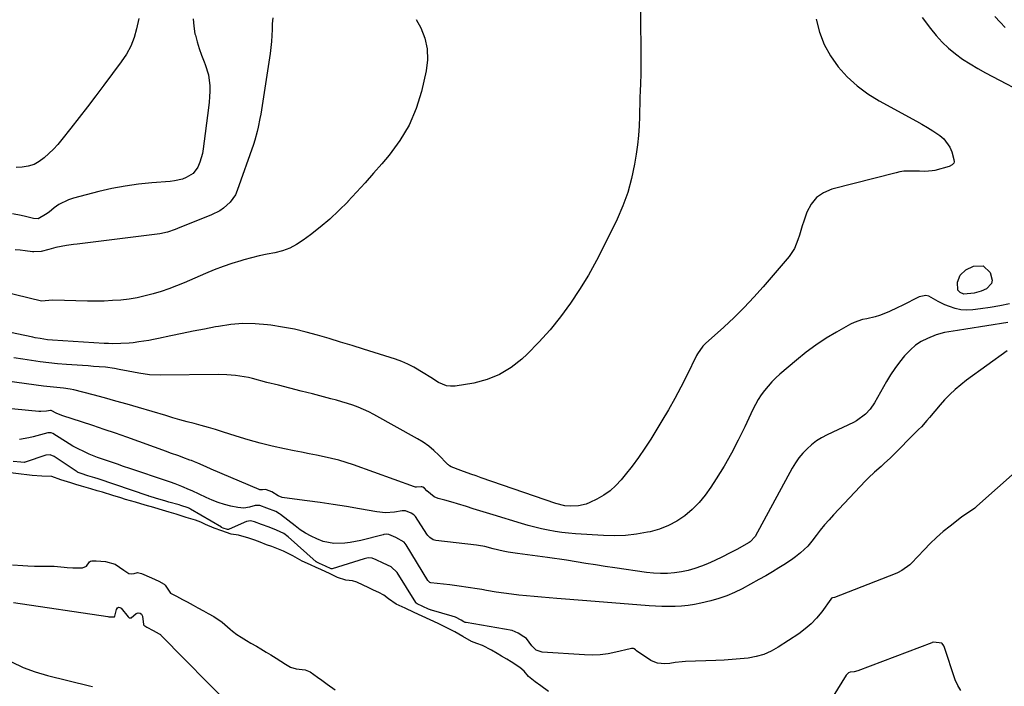
# Model space of a CAD drawing. Units: inches. Extents: x 1820490 to 1825847, y 463352 to 468667.
# Drawn here: x 1821531 to 1821980, y 464604 to 464908 of the extents above; entities that cross this region are included whole.
import ezdxf

# ---------------------------------------------------------------- set-up
doc = ezdxf.new("R2010")
doc.units = ezdxf.units.IN
doc.header["$MEASUREMENT"] = 0
doc.layers.add('7', color=7, linetype='Continuous')
doc.layers.add('8', color=7, linetype='Continuous')

msp = doc.modelspace()

# ---------------------------------------------------------------- linework, layer by layer
at = {"layer": '7', "color": 18}
for points in [[(1821814.2, 464911.89, 2006), (1821814.43, 464888.87, 2006), (1821814.46, 464886.64, 2006), (1821814.42, 464882.91, 2006), (1821814.21, 464878.26, 2006), (1821814.09, 464875.19, 2006), (1821813.99, 464872.13, 2006), (1821813.92, 464869.05, 2006), (1821813.87, 464865.98, 2006), (1821813.85, 464863.46, 2006), (1821813.7, 464859.14, 2006), (1821813.42, 464854.83, 2006), (1821812.94, 464850.54, 2006), (1821812.33, 464846.26, 2006), (1821811.56, 464841.69, 2006), (1821810.19, 464835.22, 2006), (1821808.46, 464828.87, 2006), (1821806.19, 464822.69, 2006), (1821803.55, 464816.63, 2006), (1821797.7, 464804.62, 2006), (1821794.21, 464797.84, 2006), (1821790.51, 464791.17, 2006), (1821786.52, 464784.68, 2006), (1821782.32, 464778.31, 2006), (1821777.8, 464772.17, 2006), (1821773.04, 464766.25, 2006), (1821767.92, 464760.62, 2006), (1821762.56, 464755.21, 2006), (1821760.14, 464752.91, 2006), (1821755.24, 464749.03, 2006), (1821750, 464745.81, 2006), (1821744.27, 464743.58, 2006), (1821738.22, 464742, 2006), (1821729.69, 464740.59, 2006), (1821727.68, 464740.5, 2006), (1821725.74, 464740.68, 2006), (1821722.1, 464742.19, 2006), (1821718.61, 464744.46, 2006), (1821715.1, 464746.69, 2006), (1821710.85, 464749.23, 2006), (1821708.16, 464750.61, 2006), (1821705.37, 464751.77, 2006), (1821702.52, 464752.79, 2006), (1821687.94, 464757.38, 2006), (1821682.71, 464759.02, 2006), (1821677.49, 464760.63, 2006), (1821672.26, 464762.23, 2006), (1821667.02, 464763.8, 2006), (1821661.75, 464765.24, 2006), (1821656.44, 464766.5, 2006), (1821651.08, 464767.5, 2006), (1821645.68, 464768.33, 2006), (1821644.23, 464768.52, 2006), (1821638.6, 464768.97, 2006), (1821632.99, 464769.06, 2006), (1821627.39, 464768.61, 2006), (1821621.8, 464767.81, 2006), (1821620.53, 464767.56, 2006), (1821615.44, 464766.57, 2006), (1821610.35, 464765.55, 2006), (1821605.26, 464764.52, 2006), (1821600.17, 464763.47, 2006), (1821594.44, 464762.26, 2006), (1821592.22, 464761.82, 2006), (1821590, 464761.41, 2006), (1821585.53, 464760.7, 2006), (1821582.92, 464760.36, 2006), (1821581.05, 464760.16, 2006), (1821577.28, 464759.93, 2006), (1821573.52, 464759.88, 2006), (1821571.63, 464759.94, 2006), (1821569.75, 464760.03, 2006), (1821546.17, 464761.54, 2006), (1821543.88, 464761.74, 2006), (1821540.49, 464762.24, 2006), (1821538.23, 464762.65, 2006), (1821537.11, 464762.88, 2006), (1821513.07, 464767.91, 2006)], [(1821585.49, 464908.12, 2014), (1821584.51, 464903.45, 2014), (1821583.4, 464899.4, 2014), (1821581.83, 464895.49, 2014), (1821579.85, 464891.78, 2014), (1821577.49, 464888.29, 2014), (1821569.58, 464877.78, 2014), (1821565.84, 464872.84, 2014), (1821562.07, 464867.92, 2014), (1821558.27, 464863.03, 2014), (1821554.45, 464858.15, 2014), (1821550.37, 464852.98, 2014), (1821548.52, 464850.76, 2014), (1821546.59, 464848.61, 2014), (1821544.54, 464846.57, 2014), (1821542.37, 464844.55, 2014), (1821540.1, 464842.93, 2014), (1821537.71, 464841.64, 2014), (1821535.1, 464840.84, 2014), (1821532.36, 464840.36, 2014), (1821529.5, 464840.17, 2014)], [(1821942.74, 464908.58, 2002), (1821946.5, 464903.48, 2002), (1821949.04, 464900.33, 2002), (1821951.76, 464897.34, 2002), (1821954.72, 464894.6, 2002), (1821957.85, 464892.02, 2002), (1821961.16, 464889.65, 2002), (1821964.54, 464887.39, 2002), (1821968.03, 464885.3, 2002), (1821971.58, 464883.33, 2002), (1821993.56, 464871.81, 2002)], [(1821712, 464907.7, 2008), (1821714.03, 464903.81, 2008), (1821715.87, 464899.08, 2008), (1821717.01, 464894.27, 2008), (1821717.11, 464889.33, 2008), (1821716.51, 464884.29, 2008), (1821714.34, 464874.9, 2008), (1821711.91, 464867.02, 2008), (1821708.77, 464859.5, 2008), (1821704.59, 464852.51, 2008), (1821699.7, 464845.87, 2008), (1821696.35, 464841.95, 2008), (1821692.56, 464837.58, 2008), (1821688.72, 464833.25, 2008), (1821684.82, 464828.98, 2008), (1821680.87, 464824.75, 2008), (1821680.76, 464824.63, 2008), (1821676.74, 464820.6, 2008), (1821672.59, 464816.71, 2008), (1821668.25, 464813.04, 2008), (1821663.78, 464809.52, 2008), (1821660.46, 464807.04, 2008), (1821657.45, 464805.1, 2008), (1821654.31, 464803.46, 2008), (1821650.98, 464802.27, 2008), (1821647.51, 464801.38, 2008), (1821643.95, 464800.68, 2008), (1821640.41, 464799.91, 2008), (1821636.9, 464799.04, 2008), (1821633.39, 464798.1, 2008), (1821632.09, 464797.73, 2008), (1821627.98, 464796.48, 2008), (1821623.91, 464795.12, 2008), (1821619.9, 464793.59, 2008), (1821615.92, 464791.96, 2008), (1821606.16, 464787.71, 2008), (1821602.69, 464786.28, 2008), (1821599.2, 464784.94, 2008), (1821595.65, 464783.73, 2008), (1821592.07, 464782.6, 2008), (1821588.45, 464781.66, 2008), (1821584.8, 464780.86, 2008), (1821581.11, 464780.27, 2008), (1821577.29, 464779.82, 2008), (1821573.5, 464779.55, 2008), (1821569.71, 464779.36, 2008), (1821565.91, 464779.3, 2008), (1821562.11, 464779.32, 2008), (1821546.35, 464779.69, 2008), (1821544.49, 464779.59, 2008), (1821541.16, 464779.36, 2008), (1821516.68, 464785.24, 2008)], [(1821610.29, 464908.03, 2012), (1821610.54, 464904.6, 2012), (1821611.11, 464901.17, 2012), (1821611.27, 464900.54, 2012), (1821612.1, 464897.45, 2012), (1821613.02, 464894.4, 2012), (1821614.1, 464891.39, 2012), (1821615.29, 464888.42, 2012), (1821615.81, 464887.19, 2012), (1821617.31, 464882.43, 2012), (1821617.85, 464877.48, 2012), (1821617.83, 464874.95, 2012), (1821617.74, 464872.43, 2012), (1821617.54, 464869.91, 2012), (1821617.28, 464867.4, 2012), (1821614.91, 464848.65, 2012), (1821614.55, 464846.6, 2012), (1821613.36, 464842.65, 2012), (1821612.38, 464840.41, 2012), (1821610.22, 464837.51, 2012), (1821607.16, 464835.58, 2012), (1821605.37, 464834.95, 2012), (1821601.71, 464834.1, 2012), (1821599.83, 464833.87, 2012), (1821591.38, 464833.21, 2012), (1821585.29, 464832.58, 2012), (1821579.23, 464831.74, 2012), (1821573.22, 464830.58, 2012), (1821567.25, 464829.22, 2012), (1821555.79, 464826.28, 2012), (1821553.42, 464825.5, 2012), (1821549.01, 464823.28, 2012), (1821546.97, 464821.84, 2012), (1821544.58, 464819.9, 2012), (1821543, 464818.72, 2012), (1821539.58, 464816.82, 2012), (1821537.46, 464816.89, 2012), (1821533.9, 464817.86, 2012), (1821531.91, 464818.37, 2012), (1821527.87, 464819.13, 2012)], [(1821894.37, 464907.75, 2004), (1821895.9, 464901.87, 2004), (1821897.99, 464896.25, 2004), (1821900.91, 464891.02, 2004), (1821904.39, 464886.04, 2004), (1821908.55, 464881.55, 2004), (1821912.99, 464877.41, 2004), (1821917.89, 464873.82, 2004), (1821923.08, 464870.59, 2004), (1821940.05, 464861.34, 2004), (1821942.6, 464859.91, 2004), (1821945.11, 464858.43, 2004), (1821947.58, 464856.88, 2004), (1821950.83, 464854.73, 2004), (1821952.63, 464853.22, 2004), (1821955.3, 464849.52, 2004), (1821956.18, 464847.35, 2004), (1821957.19, 464843.78, 2004), (1821957.24, 464842.73, 2004), (1821957.07, 464842.25, 2004), (1821956.41, 464841.38, 2004), (1821954.98, 464840.59, 2004), (1821948.47, 464838.9, 2004), (1821947.33, 464838.66, 2004), (1821943.87, 464838.4, 2004), (1821941.53, 464838.48, 2004), (1821937.92, 464838.6, 2004), (1821934.34, 464838.47, 2004), (1821932.57, 464838.2, 2004), (1821930.82, 464837.83, 2004), (1821901.53, 464830.31, 2004), (1821897.76, 464828.69, 2004), (1821894.51, 464826.5, 2004), (1821892.07, 464823.44, 2004), (1821890.15, 464819.81, 2004), (1821888.72, 464815.68, 2004), (1821888.02, 464813.59, 2004), (1821886.69, 464809.38, 2004), (1821886.07, 464807.26, 2004), (1821884.45, 464803.24, 2004), (1821882, 464799.66, 2004), (1821870.21, 464785.89, 2004), (1821865.92, 464781.07, 2004), (1821861.5, 464776.37, 2004), (1821856.91, 464771.86, 2004), (1821852.19, 464767.46, 2004), (1821843.84, 464759.97, 2004), (1821842.63, 464758.78, 2004), (1821840.19, 464755.31, 2004), (1821839.8, 464754.56, 2004), (1821835.39, 464745.43, 2004), (1821832.73, 464740.15, 2004), (1821829.97, 464734.92, 2004), (1821827.05, 464729.78, 2004), (1821824.03, 464724.69, 2004), (1821818.97, 464716.47, 2004), (1821816.24, 464712.24, 2004), (1821813.4, 464708.08, 2004), (1821810.39, 464704.04, 2004), (1821807.27, 464700.08, 2004), (1821805.45, 464697.88, 2004), (1821803.01, 464695.27, 2004), (1821800.38, 464692.89, 2004), (1821797.48, 464690.86, 2004), (1821794.38, 464689.07, 2004), (1821791.17, 464687.48, 2004), (1821789.51, 464686.79, 2004), (1821786.05, 464685.98, 2004), (1821782.31, 464685.84, 2004), (1821779.8, 464686.06, 2004), (1821775.72, 464687.14, 2004), (1821741.61, 464698.81, 2004), (1821739.28, 464699.63, 2004), (1821736.95, 464700.45, 2004), (1821732.31, 464702.17, 2004), (1821728, 464703.81, 2004), (1821727.15, 464704.3, 2004), (1821726.64, 464704.71, 2004), (1821726.4, 464704.93, 2004), (1821726.17, 464705.16, 2004), (1821722.31, 464709.13, 2004), (1821720.06, 464711.24, 2004), (1821717.71, 464713.21, 2004), (1821715.19, 464714.97, 2004), (1821712.57, 464716.58, 2004), (1821692.69, 464727.58, 2004), (1821690.37, 464728.79, 2004), (1821688.01, 464729.92, 2004), (1821685.59, 464730.92, 2004), (1821683.13, 464731.84, 2004), (1821680.64, 464732.67, 2004), (1821678.14, 464733.45, 2004), (1821675.62, 464734.18, 2004), (1821673.08, 464734.85, 2004), (1821664.71, 464736.99, 2004), (1821659.51, 464738.31, 2004), (1821654.31, 464739.64, 2004), (1821649.12, 464740.97, 2004), (1821643.92, 464742.3, 2004), (1821637.37, 464743.98, 2004), (1821635.45, 464744.44, 2004), (1821631.56, 464745.15, 2004), (1821629.6, 464745.41, 2004), (1821625.66, 464745.73, 2004), (1821621.71, 464745.81, 2004), (1821595.38, 464745.52, 2004), (1821590.41, 464745.72, 2004), (1821585.49, 464746.42, 2004), (1821580.59, 464747.39, 2004), (1821576.51, 464748.21, 2004), (1821574.46, 464748.59, 2004), (1821570.34, 464749.16, 2004), (1821567.4, 464749.41, 2004), (1821564.88, 464749.59, 2004), (1821562.37, 464749.77, 2004), (1821559.85, 464749.95, 2004), (1821557.34, 464750.13, 2004), (1821552.5, 464750.48, 2004), (1821548.49, 464750.81, 2004), (1821544.49, 464751.2, 2004), (1821540.5, 464751.69, 2004), (1821536.52, 464752.24, 2004), (1821532.54, 464752.84, 2004), (1821528.56, 464753.44, 2004)], [(1821958.89, 464784.38, 2004), (1821958.81, 464787.95, 2004), (1821960.01, 464791.21, 2004), (1821962.64, 464793.5, 2004), (1821966.05, 464795.21, 2004), (1821970.51, 464795.44, 2004), (1821973.69, 464792.3, 2004), (1821974.56, 464788.89, 2004), (1821974.33, 464787.3, 2004), (1821972.01, 464784.85, 2004), (1821969.56, 464783.8, 2004), (1821966.45, 464782.91, 2004), (1821961.67, 464782.53, 2004), (1821960.01, 464783.18, 2004), (1821958.89, 464784.38, 2004)], [(1821982.48, 464778.15, 2002), (1821978.09, 464777.2, 2002), (1821973.67, 464776.44, 2002), (1821969.23, 464775.8, 2002), (1821965.87, 464775.39, 2002), (1821963.11, 464775.26, 2002), (1821960.39, 464775.41, 2002), (1821957.73, 464775.98, 2002), (1821955.1, 464776.82, 2002), (1821953.04, 464777.66, 2002), (1821950, 464779.1, 2002), (1821945.73, 464781.54, 2002), (1821944.31, 464781.88, 2002), (1821941.36, 464781.29, 2002), (1821933.62, 464777.35, 2002), (1821931.61, 464776.36, 2002), (1821927.55, 464774.49, 2002), (1821923.19, 464772.74, 2002), (1821921.3, 464772.14, 2002), (1821917.41, 464771.31, 2002), (1821915.47, 464770.91, 2002), (1821911.75, 464769.64, 2002), (1821909.97, 464768.76, 2002), (1821903.7, 464765.23, 2002), (1821898.91, 464762.36, 2002), (1821894.25, 464759.3, 2002), (1821889.77, 464755.98, 2002), (1821885.42, 464752.47, 2002), (1821877.85, 464746.01, 2002), (1821875.95, 464744.29, 2002), (1821874.13, 464742.5, 2002), (1821872.43, 464740.59, 2002), (1821870.8, 464738.62, 2002), (1821869.3, 464736.55, 2002), (1821867.9, 464734.41, 2002), (1821866.64, 464732.19, 2002), (1821865.48, 464729.91, 2002), (1821861.78, 464721.99, 2002), (1821858.81, 464715.93, 2002), (1821855.69, 464709.96, 2002), (1821852.34, 464704.11, 2002), (1821848.83, 464698.34, 2002), (1821846.38, 464694.47, 2002), (1821843.81, 464690.86, 2002), (1821841.01, 464687.47, 2002), (1821837.87, 464684.4, 2002), (1821834.49, 464681.54, 2002), (1821830.81, 464679.11, 2002), (1821826.97, 464677.03, 2002), (1821822.89, 464675.46, 2002), (1821818.65, 464674.24, 2002), (1821817.45, 464673.98, 2002), (1821812.47, 464673.11, 2002), (1821807.47, 464672.53, 2002), (1821802.44, 464672.36, 2002), (1821797.39, 464672.48, 2002), (1821784.63, 464673.31, 2002), (1821781.5, 464673.57, 2002), (1821778.38, 464673.91, 2002), (1821775.28, 464674.38, 2002), (1821772.19, 464674.92, 2002), (1821769.12, 464675.57, 2002), (1821766.06, 464676.28, 2002), (1821763.03, 464677.09, 2002), (1821760.01, 464677.96, 2002), (1821747.14, 464681.89, 2002), (1821744.1, 464682.82, 2002), (1821741.06, 464683.77, 2002), (1821738.02, 464684.72, 2002), (1821734.99, 464685.68, 2002), (1821730.85, 464686.98, 2002), (1821728.91, 464687.56, 2002), (1821725, 464688.6, 2002), (1821722.05, 464689.39, 2002), (1821720.24, 464690.15, 2002), (1821716.78, 464692.8, 2002), (1821715.7, 464694.13, 2002), (1821714.94, 464694.49, 2002), (1821714.62, 464694.63, 2002), (1821714.18, 464694.61, 2002), (1821712.18, 464694.51, 2002), (1821711.66, 464694.6, 2002), (1821711.14, 464694.75, 2002), (1821683.36, 464704.69, 2002), (1821680.06, 464705.78, 2002), (1821676.74, 464706.78, 2002), (1821673.37, 464707.64, 2002), (1821669.97, 464708.39, 2002), (1821666.56, 464709.07, 2002), (1821663.15, 464709.76, 2002), (1821659.73, 464710.45, 2002), (1821656.32, 464711.15, 2002), (1821651.95, 464712.05, 2002), (1821646.38, 464713.29, 2002), (1821640.84, 464714.64, 2002), (1821635.34, 464716.16, 2002), (1821629.87, 464717.79, 2002), (1821623.68, 464719.75, 2002), (1821620.46, 464720.74, 2002), (1821617.23, 464721.7, 2002), (1821613.98, 464722.61, 2002), (1821610.73, 464723.5, 2002), (1821607.48, 464724.37, 2002), (1821604.23, 464725.27, 2002), (1821600.98, 464726.19, 2002), (1821597.75, 464727.13, 2002), (1821585.35, 464730.81, 2002), (1821580.19, 464732.31, 2002), (1821575.03, 464733.78, 2002), (1821569.84, 464735.2, 2002), (1821564.65, 464736.58, 2002), (1821555.8, 464738.89, 2002), (1821554.25, 464739.24, 2002), (1821551.09, 464739.64, 2002), (1821548.08, 464739.89, 2002), (1821543.59, 464740.36, 2002), (1821542.09, 464740.55, 2002), (1821520.87, 464743.5, 2002)], [(1821981.45, 464756.69, 1998), (1821962.95, 464743.27, 1998), (1821960.28, 464741.2, 1998), (1821957.7, 464739.02, 1998), (1821955.27, 464736.7, 1998), (1821952.93, 464734.26, 1998), (1821950.89, 464732.01, 1998), (1821948.43, 464729.2, 1998), (1821946.07, 464726.32, 1998), (1821944.88, 464724.88, 1998), (1821942.4, 464722.1, 1998), (1821941.1, 464720.76, 1998), (1821928.23, 464707.97, 1998), (1821925.41, 464705.28, 1998), (1821923.96, 464703.99, 1998), (1821921.01, 464701.44, 1998), (1821918.18, 464698.77, 1998), (1821916.82, 464697.38, 1998), (1821902.31, 464682, 1998), (1821900.22, 464679.71, 1998), (1821898.18, 464677.36, 1998), (1821896.23, 464674.94, 1998), (1821894.33, 464672.48, 1998), (1821892.39, 464669.86, 1998), (1821890.51, 464667.59, 1998), (1821887.29, 464664.55, 1998), (1821884.96, 464662.75, 1998), (1821883.74, 464661.91, 1998), (1821880.34, 464659.66, 1998), (1821877.39, 464657.75, 1998), (1821874.4, 464655.9, 1998), (1821871.36, 464654.13, 1998), (1821868.29, 464652.41, 1998), (1821860.55, 464648.21, 1998), (1821857.11, 464646.51, 1998), (1821853.59, 464645, 1998), (1821849.96, 464643.78, 1998), (1821846.26, 464642.74, 1998), (1821841.85, 464641.68, 1998), (1821838.92, 464641.08, 1998), (1821835.97, 464640.6, 1998), (1821833, 464640.31, 1998), (1821830.02, 464640.14, 1998), (1821829.82, 464640.14, 1998), (1821826.92, 464640.12, 1998), (1821824.02, 464640.15, 1998), (1821821.13, 464640.29, 1998), (1821818.23, 464640.48, 1998), (1821812.6, 464640.95, 1998), (1821806.89, 464641.42, 1998), (1821801.18, 464641.89, 1998), (1821795.46, 464642.35, 1998), (1821789.75, 464642.8, 1998), (1821776.1, 464643.86, 1998), (1821772.64, 464644.14, 1998), (1821769.18, 464644.42, 1998), (1821765.73, 464644.71, 1998), (1821762.27, 464645.01, 1998), (1821758.82, 464645.35, 1998), (1821755.38, 464645.75, 1998), (1821751.94, 464646.22, 1998), (1821748.52, 464646.74, 1998), (1821743.97, 464647.49, 1998), (1821741.9, 464647.83, 1998), (1821739.83, 464648.17, 1998), (1821735.69, 464648.85, 1998), (1821731.54, 464649.48, 1998), (1821727.37, 464650, 1998), (1821718.69, 464650.97, 1998), (1821718.26, 464651.09, 1998), (1821717.58, 464651.64, 1998), (1821717.44, 464651.82, 1998), (1821717.32, 464652.01, 1998), (1821707.47, 464668.32, 1998), (1821706.5, 464669.53, 1998), (1821702.64, 464671.59, 1998), (1821699.48, 464673.01, 1998), (1821698.61, 464673.06, 1998), (1821697.3, 464672.9, 1998), (1821696.86, 464672.8, 1998), (1821686.75, 464670.26, 1998), (1821681.86, 464669.29, 1998), (1821679.38, 464669.01, 1998), (1821674.42, 464668.92, 1998), (1821669.62, 464669.83, 1998), (1821666.61, 464670.97, 1998), (1821664.02, 464672.23, 1998), (1821661.52, 464673.6, 1998), (1821659.12, 464675.16, 1998), (1821656.79, 464676.84, 1998), (1821650.14, 464682.03, 1998), (1821649.6, 464682.44, 1998), (1821647.96, 464683.42, 1998), (1821643.84, 464684.98, 1998), (1821640.63, 464686.18, 1998), (1821638.62, 464686.17, 1998), (1821635.97, 464685.43, 1998), (1821633.32, 464685, 1998), (1821630.64, 464685.24, 1998), (1821627.46, 464685.93, 1998), (1821624.56, 464686.66, 1998), (1821621.7, 464687.52, 1998), (1821618.91, 464688.58, 1998), (1821616.16, 464689.78, 1998), (1821609.78, 464692.82, 1998), (1821608.61, 464693.36, 1998), (1821605.07, 464694.91, 1998), (1821602, 464696.12, 1998), (1821599.96, 464696.83, 1998), (1821598.59, 464697.3, 1998), (1821581.36, 464703.09, 1998), (1821578.59, 464704.02, 1998), (1821575.82, 464704.95, 1998), (1821573.04, 464705.89, 1998), (1821570.27, 464706.82, 1998), (1821566.7, 464708.07, 1998), (1821562.86, 464709.59, 1998), (1821560.97, 464710.42, 1998), (1821557.28, 464712.26, 1998), (1821555.48, 464713.27, 1998), (1821553.71, 464714.33, 1998), (1821546.31, 464718.94, 1998), (1821545.5, 464719.29, 1998), (1821544.33, 464719.35, 1998), (1821544.04, 464719.29, 1998), (1821537.38, 464717.47, 1998), (1821535.3, 464716.97, 1998), (1821531.08, 464716.28, 1998)], [(1821986.55, 464702.54, 1996), (1821967.63, 464685.8, 1996), (1821966.72, 464685.03, 1996), (1821964.81, 464683.61, 1996), (1821960.86, 464680.95, 1996), (1821959.9, 464680.24, 1996), (1821955.43, 464676.8, 1996), (1821952.31, 464674.28, 1996), (1821949.28, 464671.66, 1996), (1821946.39, 464668.89, 1996), (1821943.59, 464666.03, 1996), (1821937.89, 464659.91, 1996), (1821937.1, 464659.13, 1996), (1821933.48, 464656.54, 1996), (1821931.48, 464655.55, 1996), (1821930.45, 464655.11, 1996), (1821902.78, 464644.19, 1996), (1821901.87, 464644.03, 1996), (1821901.41, 464643.9, 1996), (1821901.04, 464643.54, 1996), (1821896.88, 464637.76, 1996), (1821894.59, 464634.91, 1996), (1821892.1, 464632.26, 1996), (1821889.34, 464629.9, 1996), (1821886.4, 464627.73, 1996), (1821877.01, 464621.6, 1996), (1821873.81, 464619.81, 1996), (1821870.5, 464618.34, 1996), (1821867.02, 464617.34, 1996), (1821863.42, 464616.66, 1996), (1821859.73, 464616.27, 1996), (1821856.04, 464615.94, 1996), (1821852.34, 464615.71, 1996), (1821848.63, 464615.53, 1996), (1821834.77, 464615.06, 1996), (1821833.19, 464614.97, 1996), (1821830.04, 464614.64, 1996), (1821827.57, 464614.24, 1996), (1821825.35, 464614, 1996), (1821822.02, 464614.27, 1996), (1821819.97, 464615.02, 1996), (1821819.01, 464615.57, 1996), (1821812.5, 464619.99, 1996), (1821811.96, 464620.41, 1996), (1821811.34, 464620.92, 1996), (1821811.07, 464621.02, 1996), (1821810.1, 464620.96, 1996), (1821809.55, 464620.85, 1996), (1821803.03, 464619.3, 1996), (1821799.48, 464618.63, 1996), (1821795.92, 464618.17, 1996), (1821792.32, 464618.03, 1996), (1821788.71, 464618.11, 1996), (1821769.44, 464619.41, 1996), (1821766.72, 464620.24, 1996), (1821764.66, 464622.19, 1996), (1821762.28, 464625.6, 1996), (1821761.13, 464626.36, 1996), (1821758.49, 464627.93, 1996), (1821755.68, 464629.17, 1996), (1821734.71, 464632.79, 1996), (1821734.55, 464632.82, 1996), (1821734.24, 464632.9, 1996), (1821733.66, 464633.16, 1996), (1821732.47, 464633.85, 1996), (1821729.86, 464635.26, 1996), (1821728.45, 464635.79, 1996), (1821718.96, 464638.47, 1996), (1821718.79, 464638.52, 1996), (1821718.45, 464638.63, 1996), (1821717.64, 464638.98, 1996), (1821715.05, 464640.18, 1996), (1821712.49, 464641.37, 1996), (1821712.02, 464641.67, 1996), (1821711.83, 464641.87, 1996), (1821711.75, 464641.99, 1996), (1821703.24, 464655.61, 1996), (1821700.56, 464658.24, 1996), (1821696.88, 464659.97, 1996), (1821693.71, 464661.46, 1996), (1821691.91, 464662.2, 1996), (1821690.09, 464662.26, 1996), (1821688.89, 464662.07, 1996), (1821688.3, 464661.91, 1996), (1821673.73, 464657.31, 1996), (1821673.25, 464657.3, 1996), (1821670.67, 464658.47, 1996), (1821667.86, 464659.73, 1996), (1821666.73, 464660.28, 1996), (1821666.49, 464660.45, 1996), (1821666.37, 464660.55, 1996), (1821653.6, 464671.96, 1996), (1821651.68, 464673.43, 1996), (1821648.34, 464674.94, 1996), (1821644.92, 464676.23, 1996), (1821641.49, 464677.52, 1996), (1821638.32, 464678.7, 1996), (1821636.44, 464679.13, 1996), (1821634.58, 464678.88, 1996), (1821633.47, 464678.48, 1996), (1821626.41, 464675.24, 1996), (1821626.32, 464675.21, 1996), (1821625.95, 464675.2, 1996), (1821624, 464675.87, 1996), (1821623.26, 464676.19, 1996), (1821623.16, 464676.25, 1996), (1821609.02, 464684.56, 1996), (1821608.6, 464684.8, 1996), (1821607.94, 464685.13, 1996), (1821604.7, 464686.19, 1996), (1821603.88, 464686.43, 1996), (1821599.17, 464687.74, 1996), (1821597.83, 464688.12, 1996), (1821593.1, 464689.57, 1996), (1821590.72, 464690.25, 1996), (1821590.13, 464690.43, 1996), (1821589.84, 464690.53, 1996), (1821589.69, 464690.58, 1996), (1821566.93, 464698.36, 1996), (1821565.48, 464698.83, 1996), (1821562.29, 464699.77, 1996), (1821559.15, 464700.7, 1996), (1821557.8, 464701.19, 1996), (1821557.48, 464701.37, 1996), (1821557.32, 464701.47, 1996), (1821546.9, 464708.52, 1996), (1821545.09, 464709.24, 1996), (1821543.16, 464709.09, 1996), (1821533.72, 464705.96, 1996), (1821533.54, 464705.91, 1996), (1821533.17, 464705.83, 1996), (1821531.67, 464705.89, 1996), (1821528.22, 464706.28, 1996)], [(1821772.27, 464601.41, 1994), (1821768.89, 464604.02, 1994), (1821766.29, 464605.8, 1994), (1821763.25, 464608.28, 1994), (1821761.29, 464610.66, 1994), (1821759.28, 464612.42, 1994), (1821755.29, 464614.9, 1994), (1821753.31, 464616.08, 1994), (1821750.83, 464617.55, 1994), (1821748.86, 464618.72, 1994), (1821746.38, 464620.19, 1994), (1821742.17, 464622.39, 1994), (1821739.58, 464623.3, 1994), (1821737.24, 464624.25, 1994), (1821733.31, 464626.47, 1994), (1821729.63, 464628.54, 1994), (1821725.71, 464630.62, 1994), (1821721.94, 464632.45, 1994), (1821718.32, 464634.08, 1994), (1821714.72, 464635.77, 1994), (1821711.01, 464637.49, 1994), (1821707.02, 464639.34, 1994), (1821702.91, 464641.24, 1994), (1821699.39, 464643.58, 1994), (1821697.27, 464645.26, 1994), (1821694.95, 464646.57, 1994), (1821692.56, 464647.67, 1994), (1821690.13, 464648.8, 1994), (1821687.82, 464649.88, 1994), (1821684.93, 464651.24, 1994), (1821682.95, 464651.86, 1994), (1821679.94, 464652.22, 1994), (1821676.15, 464653.44, 1994), (1821672.69, 464655.1, 1994), (1821668.51, 464657.01, 1994), (1821666.4, 464657.94, 1994), (1821663.84, 464659.07, 1994), (1821659.94, 464660.82, 1994), (1821655.8, 464663.29, 1994), (1821651.53, 464665.38, 1994), (1821649.15, 464666.29, 1994), (1821646.15, 464667.42, 1994), (1821643.76, 464668.32, 1994), (1821640.77, 464669.45, 1994), (1821638.37, 464670.35, 1994), (1821635.73, 464671.32, 1994), (1821630.98, 464672.59, 1994), (1821627.55, 464673.19, 1994), (1821623.37, 464674.66, 1994), (1821619.82, 464675.92, 1994), (1821615.97, 464677.53, 1994), (1821613.71, 464678.53, 1994), (1821611.27, 464679.42, 1994), (1821607.08, 464680.75, 1994), (1821602.56, 464682.17, 1994), (1821599.37, 464683.15, 1994), (1821594.73, 464684.54, 1994), (1821592.28, 464685.24, 1994), (1821588.35, 464686.38, 1994), (1821583.97, 464687.63, 1994), (1821579.48, 464688.94, 1994), (1821577.3, 464689.62, 1994), (1821573.72, 464690.75, 1994), (1821568.93, 464692.18, 1994), (1821566.55, 464692.88, 1994), (1821563.58, 464693.76, 1994), (1821559.34, 464695.02, 1994), (1821556.82, 464695.76, 1994), (1821554.55, 464696.44, 1994), (1821549.95, 464697.86, 1994), (1821545.81, 464699.34, 1994), (1821541.34, 464699.54, 1994), (1821536.94, 464699.85, 1994), (1821534.38, 464700.12, 1994), (1821531.8, 464700.41, 1994), (1821526.94, 464700.99, 1994)], [(1821527.93, 464659.15, 1994), (1821532.59, 464658.83, 1994), (1821534.94, 464658.7, 1994), (1821537.87, 464658.58, 1994), (1821542.15, 464658.57, 1994), (1821546.95, 464658.47, 1994), (1821551.44, 464658.01, 1994), (1821552.76, 464657.89, 1994), (1821555.41, 464657.77, 1994), (1821559.76, 464657.81, 1994), (1821561.6, 464658.53, 1994), (1821563.08, 464660.44, 1994), (1821563.54, 464660.77, 1994), (1821564.13, 464660.91, 1994), (1821566.06, 464660.94, 1994), (1821570.35, 464660.71, 1994), (1821574.74, 464659.47, 1994), (1821578.7, 464656.66, 1994), (1821580.93, 464655.25, 1994), (1821582.21, 464655.03, 1994), (1821583.38, 464655.26, 1994), (1821584.93, 464655.6, 1994), (1821586.78, 464655.15, 1994), (1821591.32, 464653.24, 1994), (1821594.62, 464651.73, 1994), (1821597.12, 464650.35, 1994), (1821597.53, 464649.84, 1994), (1821600.01, 464646.3, 1994), (1821600.49, 464645.97, 1994), (1821602.67, 464644.8, 1994), (1821605.37, 464643.36, 1994), (1821607.52, 464642.21, 1994), (1821610.21, 464640.78, 1994), (1821612.37, 464639.61, 1994), (1821615.01, 464638.16, 1994), (1821617.11, 464636.99, 1994), (1821619.74, 464635.53, 1994), (1821623.52, 464633.03, 1994), (1821627.2, 464629.76, 1994), (1821628.15, 464628.95, 1994), (1821630.15, 464627.45, 1994), (1821632.12, 464626.22, 1994), (1821634.61, 464624.71, 1994), (1821636.6, 464623.51, 1994), (1821639.1, 464622, 1994), (1821641.11, 464620.79, 1994), (1821643.63, 464619.28, 1994), (1821645.64, 464618.07, 1994), (1821648.16, 464616.56, 1994), (1821652.4, 464613.92, 1994), (1821654.66, 464612.57, 1994), (1821657.3, 464611.7, 1994), (1821661.33, 464611.23, 1994), (1821663.6, 464610.37, 1994), (1821666.98, 464607.98, 1994), (1821668.9, 464606.56, 1994), (1821671.31, 464604.79, 1994), (1821675.09, 464602.18, 1994)], [(1821528.33, 464641.99, 1996), (1821571.4, 464635.53, 1996), (1821571.86, 464635.47, 1996), (1821573.21, 464635.41, 1996), (1821574, 464635.41, 1996), (1821574.34, 464635.5, 1996), (1821574.56, 464635.76, 1996), (1821575.28, 464638.84, 1996), (1821575.72, 464639.47, 1996), (1821576.22, 464639.81, 1996), (1821576.82, 464639.73, 1996), (1821577.49, 464639.37, 1996), (1821580.59, 464635.41, 1996), (1821580.75, 464635.25, 1996), (1821581.11, 464635.02, 1996), (1821581.54, 464634.93, 1996), (1821581.94, 464635.02, 1996), (1821584.29, 464636.92, 1996), (1821585.24, 464637.22, 1996), (1821586.06, 464637.18, 1996), (1821586.66, 464636.63, 1996), (1821587.12, 464635.74, 1996), (1821587.59, 464631.92, 1996), (1821587.78, 464631.58, 1996), (1821589.17, 464630.76, 1996), (1821592.06, 464629.22, 1996), (1821594.72, 464627.73, 1996), (1821595.31, 464627.33, 1996), (1821595.58, 464627.09, 1996), (1821595.71, 464626.97, 1996), (1821627.72, 464594.44, 1996)], [(1821960.28, 464601.85, 1994), (1821958.9, 464604.17, 1994), (1821957.8, 464606.69, 1994), (1821952.75, 464621.98, 1994), (1821952.63, 464622.27, 1994), (1821951.89, 464623.29, 1994), (1821951.66, 464623.45, 1994), (1821947.86, 464623.92, 1994), (1821947.31, 464623.77, 1994), (1821947.04, 464623.67, 1994), (1821913.42, 464610.85, 1994), (1821911.68, 464610.43, 1994), (1821909.86, 464610.28, 1994), (1821909.18, 464609.96, 1994), (1821908.11, 464608.87, 1994), (1821896.24, 464589.78, 1994)], [(1821527.41, 464614.88, 1998), (1821532.73, 464612.42, 1998), (1821538.23, 464610.44, 1998), (1821543.87, 464608.77, 1998), (1821562.98, 464604, 1998), (1821564.34, 464603.62, 1998)]]:
    msp.add_polyline3d(points, dxfattribs=at)
at = {"layer": '8', "color": 18}
for points in [[(1821646.56, 464908.43, 2010), (1821646.36, 464905.73, 2010), (1821646.25, 464903.02, 2010), (1821646.17, 464900.31, 2010), (1821646, 464897.61, 2010), (1821645.72, 464894.91, 2010), (1821645.36, 464892.23, 2010), (1821641.39, 464866.55, 2010), (1821641.07, 464864.55, 2010), (1821640.72, 464862.54, 2010), (1821639.94, 464858.56, 2010), (1821639.48, 464856.58, 2010), (1821638.39, 464852.67, 2010), (1821637.75, 464850.74, 2010), (1821630.35, 464829.66, 2010), (1821629.51, 464827.77, 2010), (1821627.21, 464824.42, 2010), (1821624.1, 464821.68, 2010), (1821622.38, 464820.52, 2010), (1821618.65, 464818.64, 2010), (1821603.17, 464812.34, 2010), (1821602.05, 464811.91, 2010), (1821598.62, 464810.76, 2010), (1821595.1, 464809.96, 2010), (1821593.9, 464809.78, 2010), (1821557.39, 464805.26, 2010), (1821555.76, 464805.05, 2010), (1821552.52, 464804.59, 2010), (1821547.69, 464803.72, 2010), (1821544.53, 464802.9, 2010), (1821540.96, 464801.93, 2010), (1821537.62, 464801.76, 2010), (1821536.95, 464801.83, 2010), (1821533.74, 464802.26, 2010), (1821531.46, 464802.53, 2010), (1821529.19, 464802.76, 2010)], [(1821975.84, 464909.02, 2000), (1821978.21, 464906.51, 2000), (1821980.62, 464904.05, 2000)], [(1821981.77, 464769.58, 2000), (1821962.66, 464766.46, 2000), (1821958.75, 464765.86, 2000), (1821956.79, 464765.59, 2000), (1821952.89, 464765.01, 2000), (1821949.11, 464763.97, 2000), (1821945.07, 464762.3, 2000), (1821942.29, 464760.86, 2000), (1821939.67, 464759.18, 2000), (1821937.31, 464757.17, 2000), (1821934.59, 464754.31, 2000), (1821932.35, 464751.53, 2000), (1821930.22, 464748.67, 2000), (1821928.26, 464745.69, 2000), (1821926.41, 464742.63, 2000), (1821920.9, 464732.89, 2000), (1821919.05, 464730.15, 2000), (1821916.79, 464727.73, 2000), (1821912.79, 464724.83, 2000), (1821911.32, 464724.05, 2000), (1821899.33, 464718.36, 2000), (1821896.87, 464717.04, 2000), (1821894.51, 464715.58, 2000), (1821892.3, 464713.9, 2000), (1821890.19, 464712.07, 2000), (1821888.26, 464710.05, 2000), (1821886.48, 464707.92, 2000), (1821884.89, 464705.64, 2000), (1821883.45, 464703.24, 2000), (1821866.59, 464672.05, 2000), (1821864.29, 464669.61, 2000), (1821863.87, 464669.35, 2000), (1821858.2, 464666.18, 2000), (1821854.91, 464664.41, 2000), (1821851.58, 464662.72, 2000), (1821848.19, 464661.16, 2000), (1821844.77, 464659.67, 2000), (1821842.07, 464658.55, 2000), (1821839.07, 464657.46, 2000), (1821836.02, 464656.55, 2000), (1821832.91, 464655.9, 2000), (1821829.76, 464655.42, 2000), (1821826.57, 464655.21, 2000), (1821823.39, 464655.15, 2000), (1821820.21, 464655.33, 2000), (1821817.03, 464655.67, 2000), (1821802.58, 464657.78, 2000), (1821798.17, 464658.44, 2000), (1821793.76, 464659.1, 2000), (1821789.36, 464659.79, 2000), (1821784.96, 464660.48, 2000), (1821780.49, 464661.2, 2000), (1821778.32, 464661.54, 2000), (1821773.98, 464662.18, 2000), (1821771.8, 464662.47, 2000), (1821758.25, 464664.26, 2000), (1821753.86, 464664.96, 2000), (1821751.69, 464665.4, 2000), (1821747.1, 464666.49, 2000), (1821743.31, 464667.43, 2000), (1821740.44, 464668, 2000), (1821739.48, 464668.13, 2000), (1821720.95, 464670.26, 2000), (1821719.73, 464670.57, 2000), (1821718.15, 464671.62, 2000), (1821717.28, 464672.57, 2000), (1821716.9, 464673.09, 2000), (1821711.73, 464681.09, 2000), (1821710.97, 464681.95, 2000), (1821709.67, 464682.64, 2000), (1821707.05, 464683.82, 2000), (1821705.52, 464683.75, 2000), (1821702.03, 464683.19, 2000), (1821698.04, 464682.89, 2000), (1821694.05, 464683.26, 2000), (1821686.12, 464684.66, 2000), (1821680.16, 464685.68, 2000), (1821674.19, 464686.64, 2000), (1821668.2, 464687.51, 2000), (1821662.21, 464688.33, 2000), (1821651.9, 464689.66, 2000), (1821650.9, 464689.86, 2000), (1821649.02, 464690.57, 2000), (1821646.21, 464692.38, 2000), (1821643.79, 464693.35, 2000), (1821643.11, 464693.54, 2000), (1821641.9, 464693.32, 2000), (1821640.7, 464693.34, 2000), (1821640.31, 464693.47, 2000), (1821618.45, 464702.75, 2000), (1821616.17, 464703.74, 2000), (1821612.4, 464705.48, 2000), (1821610.89, 464706.14, 2000), (1821609.48, 464706.68, 2000), (1821608.83, 464706.91, 2000), (1821605.55, 464708.08, 2000), (1821603.69, 464708.74, 2000), (1821599.99, 464710.07, 2000), (1821598.13, 464710.74, 2000), (1821580, 464717.27, 2000), (1821574.87, 464719.09, 2000), (1821569.73, 464720.87, 2000), (1821564.57, 464722.6, 2000), (1821559.4, 464724.29, 2000), (1821550.92, 464727.02, 2000), (1821548.17, 464728.12, 2000), (1821545.52, 464729.46, 2000), (1821545.23, 464729.52, 2000), (1821543.39, 464729.23, 2000), (1821540.76, 464729.04, 2000), (1821539.88, 464729.09, 2000), (1821516.36, 464731.35, 2000)]]:
    msp.add_polyline3d(points, dxfattribs=at)

doc.saveas('drawing.dxf')
